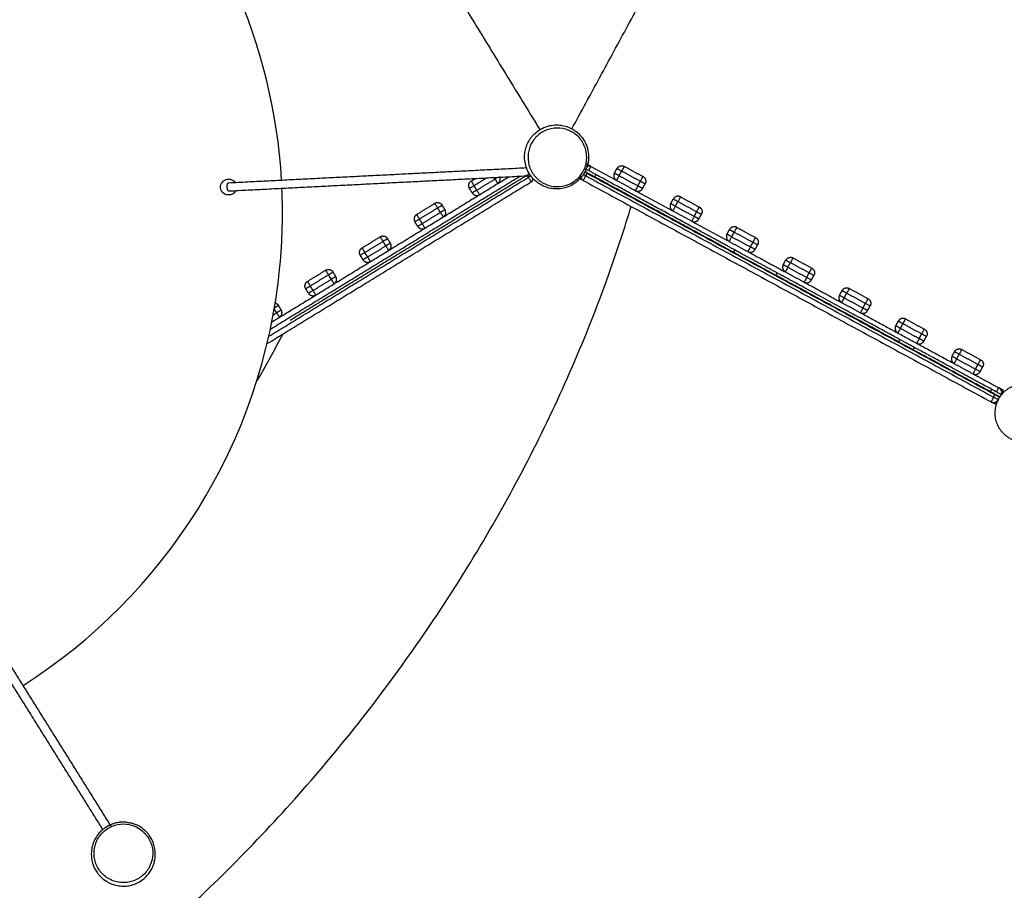
# Model space of a CAD drawing. Units: millimetres. Extents: x 18782 to 37888, y -90933 to -64949.
# Drawn here: x 23604 to 25450, y -71408 to -69775 of the extents above; entities that cross this region are included whole.
import ezdxf

# ---------------------------------------------------------------- set-up
doc = ezdxf.new("R2010")
doc.units = ezdxf.units.MM
doc.header["$LTSCALE"] = 0.5

# ---------------------------------------------------------------- blocks, each defined once
blk = doc.blocks.new('20250801.125002')
at = {"lineweight": -3}
for points, degree in [([(-3984.7, 4489.6), (-3774.7, 4876.5), (-3564.6, 5263.4)], 2), ([(-4504.5, 5238.3), (-4274.6, 4863.2), (-4044.7, 4488)], 2), ([(-4528.9, 4393.5), (-4543.7, 4651.3), (-4653, 4887.7), (-4825.2, 5064.6)], 3), ([(-3954.6, 4448.9), (-3953.6, 4444.1), (-3953.2, 4439.2), (-3953.4, 4434.3)], 3), ([(-4627.8, 4388.5), (-4348.6, 4402.7), (-4069.5, 4416.8)], 2), ([(-3949.1, 4419.1), (-3953.5, 4421.5), (-3957.9, 4423.9)], 2), ([(-3949.2, 4419.1), (-3819.6, 4348.8), (-3690.1, 4278.4)], 2), ([(-3904.8, 4406.4), (-3902.5, 4410.8), (-3900.1, 4415.2)], 2), ([(-3886.5, 4419.2), (-3868.9, 4409.7), (-3851.4, 4400.1)], 2), ([(-4061.3, 4401.2), (-4344.2, 4386.9), (-4627, 4372.5)], 2), ([(-4552.7, 4100.5), (-4309.5, 4249.6), (-4066.2, 4398.7)], 2), ([(-4549.6, 4114.1), (-4316.3, 4257.1), (-4083, 4400.2)], 2), ([(-4532.8, 4136.1), (-4318.2, 4267.7), (-4103.5, 4399.3)], 2), ([(-4513, 4130.7), (-4288.7, 4268.1), (-4064.4, 4405.6)], 2), ([(-4173.4, 4391.7), (-4169.8, 4393.8), (-4166.3, 4396)], 2), ([(-4168.1, 4383.1), (-4156.8, 4390.1), (-4145.5, 4397)], 2), ([(-4162.9, 4374.6), (-4145.9, 4385.1), (-4128.8, 4395.5)], 2), ([(-4128.8, 4395.5), (-4129.5, 4396.6), (-4130.2, 4397.7)], 2), ([(-4066.2, 4398.7), (-4066.9, 4399.8), (-4067.6, 4400.9)], 2), ([(-3963.2, 4392.6), (-3967.7, 4395), (-3972.3, 4397.5)], 2), ([(-3182.8, 3986), (-3571.7, 4197.1), (-3960.6, 4408.2)], 2), ([(-3955.8, 4406.8), (-3957.3, 4404.2), (-3958.7, 4401.5)], 2), ([(-3958.7, 4401.5), (-3576.4, 4194), (-3194.1, 3986.4)], 2), ([(-3939.8, 4403.8), (-3940.9, 4401.6), (-3942.1, 4399.4)], 2), ([(-3896, 4401.6), (-3893.7, 4406), (-3891.3, 4410.4)], 2), ([(-3896, 4401.6), (-3878.5, 4392.1), (-3860.9, 4382.6)], 2), ([(-3891.3, 4410.4), (-3873.7, 4400.9), (-3856.1, 4391.3)], 2), ([(-4555.8, 4086.8), (-4308.4, 4238.5), (-4061, 4390.2)], 2), ([(-4171.4, 4369.4), (-4174.1, 4373.7), (-4176.7, 4377.9)], 2), ([(-4162.9, 4374.6), (-4165.5, 4378.9), (-4168.1, 4383.1)], 2), ([(-3963.5, 4392.7), (-3581.2, 4185.2), (-3198.9, 3977.6)], 2), ([(-3860.9, 4382.6), (-3858.5, 4387), (-3856.1, 4391.3)], 2), ([(-3852.1, 4377.8), (-3849.7, 4382.2), (-3847.3, 4386.6)], 2), ([(-3799.4, 4349.2), (-3797, 4353.6), (-3794.6, 4357.9)], 2), ([(-3781, 4362), (-3763.5, 4352.4), (-3745.9, 4342.9)], 2), ([(-4275.7, 4329), (-4258.6, 4339.4), (-4241.6, 4349.9)], 2), ([(-4270.4, 4320.4), (-4253.4, 4330.9), (-4236.3, 4341.3)], 2), ([(-4231.1, 4332.8), (-4233.7, 4337.1), (-4236.3, 4341.3)], 2), ([(-4222.6, 4338), (-4225.2, 4342.3), (-4227.8, 4346.6)], 2), ([(-3790.6, 4344.4), (-3788.2, 4348.8), (-3785.8, 4353.2)], 2), ([(-3790.6, 4344.4), (-3773, 4334.8), (-3755.4, 4325.3)], 2), ([(-3785.8, 4353.2), (-3768.2, 4343.6), (-3750.7, 4334.1)], 2), ([(-4265.2, 4311.9), (-4267.8, 4316.2), (-4270.4, 4320.4)], 2), ([(-4265.2, 4311.9), (-4248.2, 4322.4), (-4231.1, 4332.8)], 2), ([(-3755.4, 4325.3), (-3753, 4329.7), (-3750.7, 4334.1)], 2), ([(-3746.6, 4320.5), (-3744.3, 4324.9), (-3741.9, 4329.3)], 2), ([(-4273.7, 4306.7), (-4276.4, 4310.9), (-4279, 4315.2)], 2), ([(-3693.9, 4291.9), (-3691.5, 4296.3), (-3689.1, 4300.7)], 2), ([(-3675.6, 4304.7), (-3658, 4295.2), (-3640.4, 4285.6)], 2), ([(-4378, 4266.2), (-4360.9, 4276.7), (-4343.9, 4287.1)], 2), ([(-4324.9, 4275.3), (-4327.5, 4279.6), (-4330.1, 4283.8)], 2), ([(-3685.1, 4287.1), (-3682.7, 4291.5), (-3680.4, 4295.9)], 2), ([(-3685.1, 4287.1), (-3667.5, 4277.6), (-3650, 4268.1)], 2), ([(-3680.4, 4295.9), (-3662.8, 4286.4), (-3645.2, 4276.8)], 2), ([(-4372.8, 4257.7), (-4355.7, 4268.2), (-4338.7, 4278.6)], 2), ([(-4367.5, 4249.2), (-4350.5, 4259.6), (-4333.4, 4270.1)], 2), ([(-4333.4, 4270.1), (-4336, 4274.4), (-4338.7, 4278.6)], 2), ([(-3689.9, 4278.3), (-3672.3, 4268.8), (-3654.7, 4259.3)], 2), ([(-3650, 4268.1), (-3647.6, 4272.4), (-3645.2, 4276.8)], 2), ([(-3641.2, 4263.3), (-3638.8, 4267.7), (-3636.4, 4272.1)], 2), ([(-4376.1, 4244), (-4378.7, 4248.2), (-4381.3, 4252.5)], 2), ([(-4367.5, 4249.2), (-4370.1, 4253.4), (-4372.8, 4257.7)], 2), ([(-3679.5, 4262.5), (-3680.7, 4260.3), (-3681.9, 4258.1)], 2), ([(-3654.7, 4259.3), (-3619.6, 4240.2), (-3584.5, 4221.1)], 2), ([(-3570.1, 4247.5), (-3552.5, 4237.9), (-3535, 4228.4)], 2), ([(-3588.5, 4234.7), (-3586.1, 4239), (-3583.7, 4243.4)], 2), ([(-3579.7, 4229.9), (-3577.3, 4234.3), (-3574.9, 4238.7)], 2), ([(-3579.7, 4229.9), (-3562.1, 4220.3), (-3544.5, 4210.8)], 2), ([(-3574.9, 4238.7), (-3557.3, 4229.1), (-3539.7, 4219.6)], 2), ([(-4480.3, 4203.5), (-4463.2, 4214), (-4446.2, 4224.4)], 2), ([(-4475.1, 4195), (-4458, 4205.4), (-4441, 4215.9)], 2), ([(-4435.7, 4207.4), (-4438.3, 4211.6), (-4441, 4215.9)], 2), ([(-4427.2, 4212.6), (-4429.8, 4216.9), (-4432.4, 4221.1)], 2), ([(-3599.9, 4219.3), (-3601.1, 4217.1), (-3602.3, 4214.9)], 2), ([(-3584.4, 4221.1), (-3566.9, 4211.6), (-3549.3, 4202)], 2), ([(-3544.5, 4210.8), (-3542.1, 4215.2), (-3539.7, 4219.6)], 2), ([(-3535.7, 4206), (-3533.3, 4210.4), (-3531, 4214.8)], 2), ([(-4478.4, 4181.2), (-4481, 4185.5), (-4483.6, 4189.8)], 2), ([(-4469.8, 4186.5), (-4472.4, 4190.7), (-4475.1, 4195)], 2), ([(-4469.8, 4186.5), (-4452.8, 4196.9), (-4435.7, 4207.4)], 2), ([(-3549.3, 4202), (-3514.1, 4182.9), (-3479, 4163.8)], 2), ([(-3464.7, 4190.2), (-3447.1, 4180.7), (-3429.5, 4171.1)], 2), ([(-3483, 4177.4), (-3480.6, 4181.8), (-3478.2, 4186.2)], 2), ([(-3474.2, 4172.6), (-3471.8, 4177), (-3469.4, 4181.4)], 2), ([(-3474.2, 4172.6), (-3456.6, 4163.1), (-3439.1, 4153.5)], 2), ([(-3469.4, 4181.4), (-3451.9, 4171.9), (-3434.3, 4162.3)], 2), ([(-4529.5, 4149.9), (-4532.1, 4154.1), (-4534.7, 4158.4)], 2), ([(-3479, 4163.8), (-3461.4, 4154.3), (-3443.8, 4144.8)], 2), ([(-3439.1, 4153.5), (-3436.7, 4157.9), (-3434.3, 4162.3)], 2), ([(-3430.3, 4148.8), (-3427.9, 4153.2), (-3425.5, 4157.6)], 2), ([(-4547, 4127.4), (-4539.9, 4131.8), (-4532.8, 4136.1)], 2), ([(-4544.6, 4140.6), (-4541.3, 4142.7), (-4538, 4144.7)], 2), ([(-4538, 4144.7), (-4540.3, 4148.4), (-4542.6, 4152.2)], 2), ([(-3443.8, 4144.8), (-3355.8, 4097), (-3267.8, 4049.2)], 2), ([(-3377.5, 4120.1), (-3375.1, 4124.5), (-3372.8, 4128.9)], 2), ([(-3368.7, 4115.4), (-3366.4, 4119.8), (-3364, 4124.2)], 2), ([(-3364, 4124.2), (-3346.4, 4114.6), (-3328.8, 4105.1)], 2), ([(-3359.2, 4133), (-3341.6, 4123.4), (-3324, 4113.9)], 2), ([(-4575.6, 4015.6), (-4558.5, 4045.1), (-4542, 4074.9), (-4526, 4105.1)], 3), ([(-3368.7, 4115.4), (-3351.2, 4105.8), (-3333.6, 4096.3)], 2), ([(-3333.6, 4096.3), (-3331.2, 4100.7), (-3328.8, 4105.1)], 2), ([(-3324.8, 4091.5), (-3322.4, 4095.9), (-3320, 4100.3)], 2), ([(-3370, 4094.5), (-3371.2, 4092.3), (-3372.4, 4090.1)], 2), ([(-3342.7, 4079.7), (-3343.9, 4077.5), (-3345.1, 4075.3)], 2), ([(-3272.1, 4062.9), (-3269.7, 4067.3), (-3267.3, 4071.7)], 2), ([(-3263.3, 4058.1), (-3260.9, 4062.5), (-3258.5, 4066.9)], 2), ([(-3258.5, 4066.9), (-3240.9, 4057.4), (-3223.4, 4047.8)], 2), ([(-3253.7, 4075.7), (-3236.2, 4066.2), (-3218.6, 4056.6)], 2), ([(-3267.5, 4049), (-3250.2, 4039.6), (-3232.9, 4030.2)], 2), ([(-3263.3, 4058.1), (-3245.7, 4048.6), (-3228.1, 4039)], 2), ([(-3228.1, 4039), (-3225.7, 4043.4), (-3223.4, 4047.8)], 2), ([(-3219.3, 4034.3), (-3217, 4038.7), (-3214.6, 4043.1)], 2), ([(-3232.9, 4030.2), (-3208.7, 4017.1), (-3184.6, 4004)], 2), ([(-3198, 4001.1), (-3199.2, 3998.9), (-3200.4, 3996.7)], 2), ([(-3194.1, 3986.4), (-3192.7, 3989.1), (-3191.2, 3991.7)], 2), ([(-3175.8, 3999.2), (-3180.2, 4001.6), (-3184.6, 4004)], 2), ([(-3175.8, 3999.2), (-3177.9, 3995.3), (-3180, 3991.4)], 2), ([(-3190.1, 3972.9), (-3194.5, 3975.3), (-3198.9, 3977.6)], 2), ([(-3184.4, 3983.3), (-3187.3, 3978.1), (-3190.1, 3972.9)], 2), ([(-5066.5, 3529.9), (-4957.4, 3355.5), (-4848.4, 3181)], 2), ([(-4863.9, 3175.6), (-4972.1, 3348.8), (-5080.4, 3521.9)], 2), ([(-4846.7, 3185.6), (-4851.2, 3183.9), (-4855.6, 3181.6), (-4859.6, 3178.9)], 3), ([(-4827.5, 3189.4), (-4830.1, 3189.3), (-4832.7, 3189.1), (-4835.2, 3188.6)], 3), ([(-4819.8, 3189.2), (-4822.4, 3189.4), (-4825, 3189.5), (-4827.5, 3189.4)], 3), ([(-4819.8, 3189.2), (-4817.3, 3188.9), (-4814.7, 3188.5), (-4812.2, 3187.9)], 3), ([(-4804.8, 3185.7), (-4807.2, 3186.6), (-4809.7, 3187.3), (-4812.2, 3187.9)], 3), ([(-4782.8, 3171.5), (-4786.1, 3174.9), (-4790, 3178), (-4794.1, 3180.5)], 3), ([(-4870.5, 3169.2), (-4873.2, 3166.1), (-4875.7, 3162.7), (-4877.7, 3159.1)], 3), ([(-4768.7, 3148.6), (-4770, 3152.6), (-4771.8, 3156.3), (-4773.9, 3159.9)], 3), ([(-4884.5, 3118.4), (-4884.2, 3116.5), (-4883.8, 3114.7), (-4883.2, 3112.9)], 3), ([(-4868.2, 3087.2), (-4864.9, 3083.9), (-4861.3, 3081), (-4857.3, 3078.5)], 3)]:
    blk.add_open_spline(points, degree=degree, dxfattribs=at)
at = {"color": 8, "lineweight": -3}
blk.add_open_spline([(-6935.2, 5099.5), (-6961.1, 5059.8), (-6986, 5019.5), (-7041, 4925.6), (-7070.4, 4871.6), (-7125.9, 4762), (-7152, 4706.3), (-7200.4, 4593.3), (-7222.7, 4536), (-7263.5, 4420.2), (-7282, 4361.5), (-7314.6, 4243), (-7328.7, 4183.2), (-7346.4, 4092.7), (-7351.7, 4062.5), (-7361.1, 4001.7), (-7365.2, 3971.3), (-7372.1, 3910.2), (-7374.9, 3879.6), (-7379.1, 3818.3), (-7380.6, 3787.6), (-7382, 3726.2), (-7382, 3695.5), (-7380.5, 3634.1), (-7379.1, 3603.4), (-7374.5, 3542.1), (-7371.4, 3511.5), (-7363.6, 3450.5), (-7358.9, 3420.2), (-7347.7, 3359.8), (-7341.2, 3329.7), (-7326.4, 3270.1), (-7318.2, 3240.5), (-7299.7, 3181.9), (-7289.5, 3152.9), (-7267.2, 3095.6), (-7255.1, 3067.4), (-7228.9, 3011.8), (-7214.7, 2984.5), (-7184.5, 2931), (-7168.4, 2904.8), (-7142.7, 2866.6), (-7133.9, 2854), (-7115.8, 2829.2), (-7106.5, 2816.9), (-7077.9, 2780.8), (-7057.8, 2757.5), (-7026.3, 2723.9), (-7015.6, 2712.9), (-6993.6, 2691.4), (-6982.4, 2680.8), (-6959.7, 2660.3), (-6948, 2650.2), (-6924.4, 2630.6), (-6912.4, 2621), (-6887.9, 2602.4), (-6875.5, 2593.4), (-6850.2, 2575.9), (-6837.4, 2567.4), (-6811.5, 2550.9), (-6798.4, 2543), (-6771.7, 2527.6), (-6758.3, 2520.2), (-6717.4, 2498.9), (-6689.6, 2485.8), (-6647.1, 2467.9), (-6632.9, 2462.2), (-6604.1, 2451.4), (-6589.6, 2446.3), (-6545.9, 2431.8), (-6516.3, 2423.3), (-6456.7, 2408.5), (-6426.6, 2402.2), (-6366.1, 2391.8), (-6335.6, 2387.7), (-6274.5, 2381.5), (-6243.7, 2379.5), (-6182.4, 2377.4), (-6151.7, 2377.3), (-6090.2, 2379.1), (-6059.5, 2380.9), (-5998.3, 2386.3), (-5967.8, 2389.9), (-5907, 2398.7), (-5876.7, 2403.9), (-5816.5, 2415.9), (-5786.5, 2422.7), (-5726.9, 2437.7), (-5697.3, 2446), (-5638.5, 2463.8), (-5609.3, 2473.4), (-5551.4, 2494), (-5522.7, 2504.8), (-5465.7, 2527.8), (-5437.4, 2539.9), (-5381.4, 2565.2), (-5353.7, 2578.5), (-5271.3, 2619.8), (-5217.5, 2649.4), (-5112, 2712.6), (-5060.5, 2746), (-4959.7, 2816.4), (-4910.5, 2853.3), (-4814.7, 2930.2), (-4768, 2970.2), (-4677.2, 3053), (-4633.1, 3095.8), (-4547.6, 3184.1), (-4506.2, 3229.5), (-4426.1, 3322.8), (-4387.5, 3370.6), (-4313.2, 3468.4), (-4277.4, 3518.5), (-4209.1, 3620.5), (-4176.4, 3672.6), (-4114.3, 3778.6), (-4084.8, 3832.6), (-4029.3, 3942.2), (-4003.3, 3997.9), (-3954.9, 4110.9), (-3932.5, 4168.2), (-3898.4, 4265.1), (-3885.5, 4304.4), (-3873.7, 4344)], degree=3, knots=[2669.222134, 2669.222134, 2669.222134, 2669.222134, 2788.687405, 2788.687405, 2943.614483, 2943.614483, 3098.541561, 3098.541561, 3253.46864, 3253.46864, 3408.395718, 3408.395718, 3563.322796, 3563.322796, 3640.786335, 3640.786335, 3718.249874, 3718.249874, 3795.713413, 3795.713413, 3873.176952, 3873.176952, 3950.640491, 3950.640491, 4028.10403, 4028.10403, 4105.567569, 4105.567569, 4183.031108, 4183.031108, 4260.494647, 4260.494647, 4337.958186, 4337.958186, 4415.421725, 4415.421725, 4492.885264, 4492.885264, 4570.348803, 4570.348803, 4647.812342, 4647.812342, 4686.544112, 4686.544112, 4725.275881, 4725.275881, 4802.73942, 4802.73942, 4841.47119, 4841.47119, 4880.202959, 4880.202959, 4918.934729, 4918.934729, 4957.666498, 4957.666498, 4996.398268, 4996.398268, 5035.130037, 5035.130037, 5073.861807, 5073.861807, 5112.593576, 5112.593576, 5190.057116, 5190.057116, 5228.788885, 5228.788885, 5267.520655, 5267.520655, 5344.984194, 5344.984194, 5422.447733, 5422.447733, 5499.911272, 5499.911272, 5577.374811, 5577.374811, 5654.83835, 5654.83835, 5732.301889, 5732.301889, 5809.765428, 5809.765428, 5887.228967, 5887.228967, 5964.692506, 5964.692506, 6042.156045, 6042.156045, 6119.619584, 6119.619584, 6197.083123, 6197.083123, 6274.546662, 6274.546662, 6352.010201, 6352.010201, 6506.937279, 6506.937279, 6661.864357, 6661.864357, 6816.791435, 6816.791435, 6971.718513, 6971.718513, 7126.645591, 7126.645591, 7281.57267, 7281.57267, 7436.499748, 7436.499748, 7591.426826, 7591.426826, 7746.353904, 7746.353904, 7901.280982, 7901.280982, 8056.20806, 8056.20806, 8211.135138, 8211.135138, 8315.349475, 8315.349475, 8315.349475, 8315.349475], dxfattribs=at)
at = {"lineweight": -3}
for points, knots in [([(-4069.4, 4415.5), (-4070.1, 4417.4), (-4073.2, 4426.8), (-4074.1, 4440.8), (-4070.6, 4455.7), (-4066.3, 4465.6), (-4060.4, 4474.7), (-4052.6, 4482.7), (-4043, 4489.5), (-4028.1, 4496), (-4008.1, 4498.2), (-3985.5, 4491.7), (-3968.9, 4478.8), (-3961.6, 4467.7), (-3959.2, 4462.6)], [129.576216, 129.576216, 129.576216, 129.576216, 135.338648, 157.532574, 167.835437, 177.487138, 187.138839, 197.441701, 208.320653, 219.635627, 242.685354, 264.563955, 286.655416, 302.490141, 302.490141, 302.490141, 302.490141]), ([(-3963.6, 4409.9), (-3967, 4403.7), (-3976.6, 4392), (-3997, 4381.5), (-4019.6, 4380.2), (-4040.2, 4387.4), (-4056.5, 4401.5), (-4066.4, 4421.1), (-4067.7, 4439.7), (-4064.5, 4453.4), (-4060.5, 4462.5), (-4055.1, 4470.8), (-4047.9, 4478.2), (-4039.1, 4484.4), (-4025.5, 4490.3), (-4007.2, 4492.3), (-3986.4, 4486.3), (-3969.2, 4473), (-3958, 4453.3), (-3955.7, 4430.5), (-3960.2, 4416.1), (-3963.6, 4409.9)], [0, 0, 0, 0, 21.238233, 44.566771, 68.31886, 90.41032, 112.288921, 135.338648, 157.532574, 167.835437, 177.487138, 187.138839, 197.441701, 208.320653, 219.635627, 242.685354, 264.563955, 286.655416, 310.407504, 333.736042, 354.974275, 354.974275, 354.974275, 354.974275]), ([(-3959.2, 4462.6), (-3958, 4460.1), (-3956.9, 4457.5), (-3956.1, 4454.9), (-3955.5, 4452.9), (-3955, 4450.9), (-3954.6, 4448.9)], [0, 0, 0, 0, 8.599648, 8.599648, 8.599648, 14.940913, 14.940913, 14.940913, 14.940913]), ([(-3953.4, 4434.3), (-3953.4, 4432.9), (-3953.6, 4431.5), (-3953.7, 4430.2), (-3954, 4427.6), (-3954.5, 4425.1), (-3955.1, 4422.6)], [0, 0, 0, 0, 4.234996, 4.234996, 4.234996, 11.95777, 11.95777, 11.95777, 11.95777]), ([(-4059.3, 4398.3), (-4059.7, 4398.8), (-4060.1, 4399.3), (-4060.5, 4399.8), (-4061.7, 4401.4), (-4062.9, 4403), (-4064, 4404.7), (-4066.1, 4408.1), (-4068, 4411.7), (-4069.4, 4415.5)], [0, 0, 0, 0, 1.975267, 1.975267, 1.975267, 8.22416, 8.22416, 8.22416, 20.747835, 20.747835, 20.747835, 20.747835]), ([(-3955.1, 4422.6), (-3956.3, 4417.6), (-3958.2, 4412.8), (-3960.6, 4408.2), (-3964.3, 4401.5), (-3974.8, 4388.7), (-3997, 4377.3), (-4021.7, 4375.8), (-4043.5, 4383.5), (-4054.8, 4393), (-4059.3, 4398.3)], [-14.144609, -14.144609, -14.144609, -14.144609, 0, 0, 0, 21.238233, 44.566771, 68.31886, 90.41032, 110.465704, 110.465704, 110.465704, 110.465704]), ([(-4621.3, 4367.1), (-4628.5, 4363.4), (-4637.3, 4366.1), (-4641.3, 4373.2), (-4645.3, 4380.4), (-4642.6, 4389.6), (-4635.4, 4393.6), (-4628.6, 4397.3), (-4620.2, 4395.3), (-4615.9, 4389.1)], [-51.61783, -51.61783, -51.61783, -51.61783, -26.077621, -26.077621, -26.077621, 0, 0, 0, 24.365771, 24.365771, 24.365771, 24.365771]), ([(-5013.4, 3445.9), (-4750.2, 3613.7), (-4564.2, 3896.5), (-4527.3, 4280.6), (-4526, 4329.4), (-4528.1, 4377.6)], [758.816896, 758.816896, 758.816896, 758.816896, 1806.415778, 1806.415778, 1960.717306, 1960.717306, 1960.717306, 1960.717306]), ([(-4615.1, 4373.1), (-4616.4, 4370.7), (-4618.3, 4368.7), (-4620.9, 4367.3), (-4621, 4367.2), (-4621.2, 4367.1), (-4621.3, 4367.1)], [43.045336, 43.045336, 43.045336, 43.045336, 52.161122, 52.161122, 52.161122, 52.707066, 52.707066, 52.707066, 52.707066]), ([(-4820.1, 3185.7), (-4827.2, 3186.4), (-4842.3, 3184.9), (-4862.3, 3173.9), (-4876.1, 3155.9), (-4881.6, 3134.9), (-4879, 3113.4), (-4868.3, 3094.2), (-4853.6, 3082.8), (-4840.4, 3077.8), (-4830.7, 3076), (-4820.8, 3075.9), (-4810.7, 3077.7), (-4800.6, 3081.5), (-4788, 3089.4), (-4776.1, 3103.5), (-4769.5, 3124.1), (-4770.9, 3145.8), (-4781, 3166.1), (-4798.6, 3180.7), (-4813.1, 3185.1), (-4820.1, 3185.7)], [0, 0, 0, 0, 21.238233, 44.566771, 68.31886, 90.41032, 112.288921, 135.338648, 157.532574, 167.835437, 177.487138, 187.138839, 197.441701, 208.320653, 219.635627, 242.685354, 264.563955, 286.655416, 310.407504, 333.736042, 354.974275, 354.974275, 354.974275, 354.974275]), ([(-4859.6, 3178.9), (-4861.3, 3177.7), (-4865.2, 3174.7), (-4868.6, 3171.3), (-4870.5, 3169.2)], [38.734637, 38.734637, 38.734637, 38.734637, 44.566771, 52.484134, 52.484134, 52.484134, 52.484134]), ([(-4835.2, 3188.6), (-4837.7, 3188.2), (-4841.6, 3187.4), (-4845.3, 3186.1), (-4846.7, 3185.6)], [14.158822, 14.158822, 14.158822, 14.158822, 21.238233, 25.126323, 25.126323, 25.126323, 25.126323]), ([(-4794.1, 3180.5), (-4795.3, 3181.3), (-4798.8, 3183.2), (-4802.4, 3184.8), (-4804.8, 3185.7)], [329.847953, 329.847953, 329.847953, 329.847953, 333.736042, 340.815453, 340.815453, 340.815453, 340.815453]), ([(-4877.7, 3159.1), (-4878.4, 3157.9), (-4882.6, 3149.9), (-4886.2, 3136.1), (-4885.5, 3123.4), (-4884.5, 3118.4)], [64.360178, 64.360178, 64.360178, 64.360178, 68.31886, 90.41032, 104.996054, 104.996054, 104.996054, 104.996054]), ([(-4773.9, 3159.9), (-4775.3, 3162.3), (-4778.1, 3166.3), (-4781.3, 3170), (-4782.8, 3171.5)], [302.490141, 302.490141, 302.490141, 302.490141, 310.407504, 316.239639, 316.239639, 316.239639, 316.239639]), ([(-4767.9, 3112.7), (-4767.1, 3115.8), (-4764.9, 3126.3), (-4765.7, 3138.7), (-4768.3, 3147.3), (-4768.7, 3148.6)], [255.447871, 255.447871, 255.447871, 255.447871, 264.563955, 286.655416, 290.614097, 290.614097, 290.614097, 290.614097]), ([(-4883.2, 3112.9), (-4883.1, 3112.3), (-4881.1, 3105.9), (-4878.1, 3099.8), (-4874.6, 3094.9)], [110.465704, 110.465704, 110.465704, 110.465704, 112.288921, 129.576216, 129.576216, 129.576216, 129.576216]), ([(-4775, 3097.1), (-4774.3, 3098.2), (-4771.4, 3103.2), (-4769.2, 3108.5), (-4767.9, 3112.7)], [238.843733, 238.843733, 238.843733, 238.843733, 242.685354, 255.447871, 255.447871, 255.447871, 255.447871]), ([(-4874.6, 3094.9), (-4873.4, 3093.2), (-4871.4, 3090.6), (-4869.1, 3088.1), (-4868.2, 3087.2)], [129.576216, 129.576216, 129.576216, 129.576216, 135.338648, 139.037636, 139.037636, 139.037636, 139.037636]), ([(-4847, 3073.4), (-4845.2, 3072.7), (-4840.1, 3071), (-4831.3, 3069.4), (-4820.5, 3069.3), (-4809.5, 3071.2), (-4798.5, 3075.4), (-4786, 3083.4), (-4778.7, 3091.4), (-4775, 3097.1)], [162.684005, 162.684005, 162.684005, 162.684005, 167.835437, 177.487138, 187.138839, 197.441701, 208.320653, 219.635627, 238.843733, 238.843733, 238.843733, 238.843733]), ([(-4857.3, 3078.5), (-4855.6, 3077.5), (-4852.3, 3075.6), (-4848.7, 3074), (-4847, 3073.4)], [151.984093, 151.984093, 151.984093, 151.984093, 157.532574, 162.684005, 162.684005, 162.684005, 162.684005])]:
    blk.add_open_spline(points, degree=3, knots=knots, dxfattribs=at)
for points, weights in [([(-4139.3, 4412.6), (-4138.3, 4413.1), (-4137.3, 4413.5)], [1, 0.956513597581, 0.925940209694]), ([(-4076.7, 4415.7), (-4075.9, 4416.3), (-4074.9, 4416.6)], [1, 0.961005485133, 0.932394086651]), ([(-3939.8, 4403.8), (-3956.1, 4412.7), (-3961, 4415.4)], [1, 0.811192914753, 0.916624360891]), ([(-3958.5, 4419.2), (-3953.8, 4421.6), (-3949.2, 4419.1)], [0.860755678731, 0.821076465282, 1]), ([(-3949.2, 4419.1), (-3949.2, 4419.1), (-3953.3, 4411.4)], [1, 0.732165537628, 0.954170338348]), ([(-3900.1, 4415.2), (-3895.3, 4424), (-3886.5, 4419.2)], [1, 0.707106781187, 1]), ([(-3900.1, 4415.2), (-3900.1, 4415.2), (-3891.3, 4410.4)], [1, 0.70710678119, 1]), ([(-3886.5, 4419.2), (-3886.5, 4419.2), (-3891.3, 4410.4)], [1, 0.707106781187, 1]), ([(-4124.7, 4398.1), (-4126.6, 4396.9), (-4128.8, 4395.5)], [0.870008568086, 0.902643154812, 1]), ([(-4128.8, 4395.5), (-4123.6, 4387), (-4123.6, 4387)], [1, 0.707106781186, 1]), ([(-4123.6, 4387), (-4115.7, 4391.8), (-4119.9, 4400.1)], [1, 0.723153953822, 0.969664054947]), ([(-4062.2, 4401.2), (-4064.1, 4400), (-4066.2, 4398.7)], [0.871163607212, 0.904336818154, 1]), ([(-4066.2, 4398.7), (-4061, 4390.2), (-4061, 4390.2)], [1, 0.707106781187, 1]), ([(-4061, 4390.2), (-4057.9, 4392.1), (-4056.8, 4395.5)], [1, 0.869844394225, 0.855365633299]), ([(-3968.7, 4402.2), (-3969.1, 4395.8), (-3963.5, 4392.7)], [0.880873651832, 0.790300251329, 1]), ([(-3963.5, 4392.7), (-3963.5, 4392.7), (-3958.7, 4401.5)], [1, 0.707106781187, 1]), ([(-3958.7, 4401.5), (-3961, 4402.7), (-3962.9, 4403.8)], [1, 0.903548596462, 0.870621184924]), ([(-3942.1, 4399.4), (-3953.6, 4405.7), (-3960.1, 4409.2)], [1, 0.859387081772, 0.881971629785]), ([(-3681.9, 4258.1), (-3760.4, 4300.8), (-3942.1, 4399.4)], [1, 0.802633658392, 1]), ([(-3679.5, 4262.5), (-3758, 4305.1), (-3939.8, 4403.8)], [1, 0.802633658392, 1]), ([(-3904.8, 4406.4), (-3909.6, 4397.6), (-3900.8, 4392.9)], [1, 0.707106781186, 1]), ([(-3896, 4401.6), (-3904.8, 4406.4), (-3904.8, 4406.4)], [1, 0.70710678119, 1]), ([(-3900.8, 4392.9), (-3900.8, 4392.9), (-3896, 4401.6)], [1, 0.707106781187, 1]), ([(-3856.1, 4391.3), (-3851.4, 4400.1), (-3851.4, 4400.1)], [1, 0.707106781187, 1]), ([(-3851.4, 4400.1), (-3842.6, 4395.4), (-3847.3, 4386.6)], [1, 0.707106781186, 1]), ([(-4176.7, 4377.9), (-4181.9, 4386.4), (-4173.4, 4391.7)], [1, 0.707106781186, 1]), ([(-4176.7, 4377.9), (-4176.7, 4377.9), (-4168.1, 4383.1)], [1, 0.707106781189, 1]), ([(-4173.4, 4391.7), (-4173.4, 4391.7), (-4168.1, 4383.1)], [1, 0.707106781187, 1]), ([(-4162.9, 4374.6), (-4171.4, 4369.4), (-4171.4, 4369.4)], [1, 0.707106781194, 1]), ([(-4157.7, 4366.1), (-4157.7, 4366.1), (-4162.9, 4374.6)], [1, 0.707106781187, 1]), ([(-3860.9, 4382.6), (-3865.7, 4373.8), (-3865.7, 4373.8)], [1, 0.707106781187, 1]), ([(-3865.7, 4373.8), (-3856.9, 4369), (-3852.1, 4377.8)], [1, 0.707106781184, 1]), ([(-3852.1, 4377.8), (-3852.1, 4377.8), (-3860.9, 4382.6)], [1, 0.707106781187, 1]), ([(-3856.1, 4391.3), (-3847.3, 4386.6), (-3847.3, 4386.6)], [1, 0.707106781187, 1]), ([(-4171.4, 4369.4), (-4166.2, 4360.9), (-4157.7, 4366.1)], [1, 0.707106781188, 1]), ([(-3781, 4362), (-3789.8, 4366.7), (-3794.6, 4357.9)], [1, 0.707106781186, 1]), ([(-3794.6, 4357.9), (-3794.6, 4357.9), (-3785.8, 4353.2)], [1, 0.707106781186, 1]), ([(-3781, 4362), (-3781, 4362), (-3785.8, 4353.2)], [1, 0.707106781187, 1]), ([(-4241.6, 4349.9), (-4233, 4355.1), (-4227.8, 4346.6)], [1, 0.707106781185, 1]), ([(-4236.3, 4341.3), (-4241.6, 4349.9), (-4241.6, 4349.9)], [1, 0.707106781187, 1]), ([(-4236.3, 4341.3), (-4227.8, 4346.6), (-4227.8, 4346.6)], [1, 0.707106781185, 1]), ([(-4222.6, 4338), (-4222.6, 4338), (-4231.1, 4332.8)], [1, 0.707106781185, 1]), ([(-4225.9, 4324.3), (-4217.4, 4329.5), (-4222.6, 4338)], [1, 0.707106781186, 1]), ([(-3799.4, 4349.2), (-3804.1, 4340.4), (-3795.4, 4335.6)], [1, 0.707106781184, 1]), ([(-3790.6, 4344.4), (-3799.4, 4349.2), (-3799.4, 4349.2)], [1, 0.707106781186, 1]), ([(-3795.4, 4335.6), (-3795.4, 4335.6), (-3790.6, 4344.4)], [1, 0.707106781187, 1]), ([(-3750.7, 4334.1), (-3745.9, 4342.9), (-3745.9, 4342.9)], [1, 0.707106781187, 1]), ([(-3745.9, 4342.9), (-3737.1, 4338.1), (-3741.9, 4329.3)], [1, 0.707106781187, 1]), ([(-4275.7, 4329), (-4284.2, 4323.7), (-4279, 4315.2)], [1, 0.707106781185, 1]), ([(-4279, 4315.2), (-4279, 4315.2), (-4270.4, 4320.4)], [1, 0.707106781186, 1]), ([(-4270.4, 4320.4), (-4275.7, 4329), (-4275.7, 4329)], [1, 0.707106781186, 1]), ([(-4231.1, 4332.8), (-4225.9, 4324.3), (-4225.9, 4324.3)], [1, 0.707106781187, 1]), ([(-3755.4, 4325.3), (-3760.2, 4316.5), (-3760.2, 4316.5)], [1, 0.707106781187, 1]), ([(-3760.2, 4316.5), (-3751.4, 4311.7), (-3746.6, 4320.5)], [1, 0.707106781185, 1]), ([(-3746.6, 4320.5), (-3746.6, 4320.5), (-3755.4, 4325.3)], [1, 0.707106781186, 1]), ([(-3750.7, 4334.1), (-3741.9, 4329.3), (-3741.9, 4329.3)], [1, 0.707106781186, 1]), ([(-4265.2, 4311.9), (-4273.7, 4306.7), (-4273.7, 4306.7)], [1, 0.707106781186, 1]), ([(-4273.7, 4306.7), (-4268.9, 4298.8), (-4260.7, 4303)], [1, 0.723153953819, 0.969664054948]), ([(-4260, 4303.4), (-4260, 4303.4), (-4265.2, 4311.9)], [1, 0.707106781187, 1]), ([(-3689.1, 4300.7), (-3689.1, 4300.7), (-3680.4, 4295.9)], [1, 0.707106781191, 1]), ([(-3675.6, 4304.7), (-3684.4, 4309.5), (-3689.1, 4300.7)], [1, 0.707106781188, 1]), ([(-3675.6, 4304.7), (-3675.6, 4304.7), (-3680.4, 4295.9)], [1, 0.707106781186, 1]), ([(-4343.9, 4287.1), (-4335.4, 4292.4), (-4330.1, 4283.8)], [1, 0.707106781185, 1]), ([(-4338.7, 4278.6), (-4343.9, 4287.1), (-4343.9, 4287.1)], [1, 0.707106781187, 1]), ([(-4338.7, 4278.6), (-4330.1, 4283.8), (-4330.1, 4283.8)], [1, 0.707106781187, 1]), ([(-3693.9, 4291.9), (-3698.4, 4283.7), (-3690.5, 4278.7)], [1, 0.721963606808, 0.971793555161]), ([(-3685.1, 4287.1), (-3693.9, 4291.9), (-3693.9, 4291.9)], [1, 0.707106781191, 1]), ([(-3689.9, 4278.3), (-3689.9, 4278.3), (-3685.1, 4287.1)], [1, 0.707106781186, 1]), ([(-3645.2, 4276.8), (-3640.4, 4285.6), (-3640.4, 4285.6)], [1, 0.707106781186, 1]), ([(-3640.4, 4285.6), (-3631.6, 4280.9), (-3636.4, 4272.1)], [1, 0.707106781186, 1]), ([(-4381.3, 4252.5), (-4386.5, 4261), (-4378, 4266.2)], [1, 0.707106781186, 1]), ([(-4378, 4266.2), (-4378, 4266.2), (-4372.8, 4257.7)], [1, 0.707106781187, 1]), ([(-4324.9, 4275.3), (-4324.9, 4275.3), (-4333.4, 4270.1)], [1, 0.707106781187, 1]), ([(-4333.4, 4270.1), (-4328.2, 4261.6), (-4328.2, 4261.6)], [1, 0.707106781187, 1]), ([(-4328.2, 4261.6), (-4319.7, 4266.8), (-4324.9, 4275.3)], [1, 0.707106781188, 1]), ([(-3650, 4268.1), (-3654.7, 4259.3), (-3654.7, 4259.3)], [1, 0.707106781186, 1]), ([(-3641.2, 4263.3), (-3641.2, 4263.3), (-3650, 4268.1)], [1, 0.707106781186, 1]), ([(-3645.2, 4276.8), (-3636.4, 4272.1), (-3636.4, 4272.1)], [1, 0.707106781186, 1]), ([(-4381.3, 4252.5), (-4381.3, 4252.5), (-4372.8, 4257.7)], [1, 0.707106781189, 1]), ([(-4367.5, 4249.2), (-4376.1, 4244), (-4376.1, 4244)], [1, 0.707106781189, 1]), ([(-4362.3, 4240.7), (-4362.3, 4240.7), (-4367.5, 4249.2)], [1, 0.707106781187, 1]), ([(-3602.3, 4214.9), (-3643.8, 4237.5), (-3681.9, 4258.1)], [1, 0.893888541185, 1]), ([(-3599.9, 4219.3), (-3641.4, 4241.8), (-3679.5, 4262.5)], [1, 0.893888541185, 1]), ([(-3654.7, 4259.3), (-3646, 4254.5), (-3641.2, 4263.3)], [1, 0.707106781184, 1]), ([(-3583.7, 4243.4), (-3578.9, 4252.2), (-3570.1, 4247.5)], [1, 0.707106781185, 1]), ([(-3570.1, 4247.5), (-3570.1, 4247.5), (-3574.9, 4238.7)], [1, 0.707106781187, 1]), ([(-4376.1, 4244), (-4371.2, 4236.1), (-4363, 4240.3)], [1, 0.723153953817, 0.96966405495]), ([(-3588.5, 4234.7), (-3593.2, 4225.9), (-3584.4, 4221.1)], [1, 0.707106781187, 1]), ([(-3579.7, 4229.9), (-3588.5, 4234.7), (-3588.5, 4234.7)], [1, 0.707106781192, 1]), ([(-3584.4, 4221.1), (-3584.4, 4221.1), (-3579.7, 4229.9)], [1, 0.707106781187, 1]), ([(-3583.7, 4243.4), (-3583.7, 4243.4), (-3574.9, 4238.7)], [1, 0.707106781192, 1]), ([(-3539.7, 4219.6), (-3535, 4228.4), (-3535, 4228.4)], [1, 0.707106781187, 1]), ([(-3535, 4228.4), (-3526.2, 4223.6), (-3531, 4214.8)], [1, 0.707106781186, 1]), ([(-4446.2, 4224.4), (-4437.7, 4229.7), (-4432.4, 4221.1)], [1, 0.707106781186, 1]), ([(-4441, 4215.9), (-4446.2, 4224.4), (-4446.2, 4224.4)], [1, 0.707106781187, 1]), ([(-4441, 4215.9), (-4432.4, 4221.1), (-4432.4, 4221.1)], [1, 0.707106781186, 1]), ([(-4427.2, 4212.6), (-4427.2, 4212.6), (-4435.7, 4207.4)], [1, 0.707106781186, 1]), ([(-4430.5, 4198.8), (-4422, 4204.1), (-4427.2, 4212.6)], [1, 0.707106781187, 1]), ([(-3544.5, 4210.8), (-3549.3, 4202), (-3549.3, 4202)], [1, 0.707106781187, 1]), ([(-3535.7, 4206), (-3535.7, 4206), (-3544.5, 4210.8)], [1, 0.707106781186, 1]), ([(-3539.7, 4219.6), (-3531, 4214.8), (-3531, 4214.8)], [1, 0.707106781186, 1]), ([(-4483.6, 4189.8), (-4488.8, 4198.3), (-4480.3, 4203.5)], [1, 0.707106781185, 1]), ([(-4483.6, 4189.8), (-4483.6, 4189.8), (-4475.1, 4195)], [1, 0.707106781192, 1]), ([(-4480.3, 4203.5), (-4480.3, 4203.5), (-4475.1, 4195)], [1, 0.707106781187, 1]), ([(-4435.7, 4207.4), (-4430.5, 4198.8), (-4430.5, 4198.8)], [1, 0.707106781187, 1]), ([(-3549.3, 4202), (-3540.5, 4197.2), (-3535.7, 4206)], [1, 0.707106781187, 1]), ([(-3478.2, 4186.2), (-3473.5, 4195), (-3464.7, 4190.2)], [1, 0.707106781186, 1]), ([(-3464.7, 4190.2), (-3464.7, 4190.2), (-3469.4, 4181.4)], [1, 0.707106781187, 1]), ([(-4469.8, 4186.5), (-4478.4, 4181.2), (-4478.4, 4181.2)], [1, 0.707106781192, 1]), ([(-4478.4, 4181.2), (-4473.5, 4173.4), (-4465.3, 4177.6)], [1, 0.723153953821, 0.969664054947]), ([(-4464.6, 4177.9), (-4464.6, 4177.9), (-4469.8, 4186.5)], [1, 0.707106781187, 1]), ([(-3483, 4177.4), (-3487.8, 4168.6), (-3479, 4163.8)], [1, 0.707106781185, 1]), ([(-3474.2, 4172.6), (-3483, 4177.4), (-3483, 4177.4)], [1, 0.707106781189, 1]), ([(-3479, 4163.8), (-3479, 4163.8), (-3474.2, 4172.6)], [1, 0.707106781187, 1]), ([(-3478.2, 4186.2), (-3478.2, 4186.2), (-3469.4, 4181.4)], [1, 0.707106781189, 1]), ([(-4542.3, 4153.8), (-4534.7, 4158.4), (-4534.7, 4158.4)], [0.956584250755, 0.730718053108, 1]), ([(-4540.8, 4162.9), (-4536.9, 4161.9), (-4534.7, 4158.4)], [0.853571113406, 0.85516442932, 1]), ([(-3439.1, 4153.5), (-3443.8, 4144.8), (-3443.8, 4144.8)], [1, 0.707106781187, 1]), ([(-3430.3, 4148.8), (-3430.3, 4148.8), (-3439.1, 4153.5)], [1, 0.707106781187, 1]), ([(-3434.3, 4162.3), (-3429.5, 4171.1), (-3429.5, 4171.1)], [1, 0.707106781187, 1]), ([(-3434.3, 4162.3), (-3425.5, 4157.6), (-3425.5, 4157.6)], [1, 0.707106781187, 1]), ([(-3429.5, 4171.1), (-3420.7, 4166.4), (-3425.5, 4157.6)], [1, 0.707106781185, 1]), ([(-4529.5, 4149.9), (-4529.5, 4149.9), (-4538, 4144.7)], [1, 0.707106781186, 1]), ([(-4538, 4144.7), (-4532.8, 4136.1), (-4532.8, 4136.1)], [1, 0.707106781186, 1]), ([(-4532.8, 4136.1), (-4524.3, 4141.4), (-4529.5, 4149.9)], [1, 0.707106781184, 1]), ([(-3443.8, 4144.8), (-3435, 4140), (-3430.3, 4148.8)], [1, 0.707106781188, 1]), ([(-3377.5, 4120.1), (-3382.3, 4111.4), (-3373.5, 4106.6)], [1, 0.707106781185, 1]), ([(-3368.7, 4115.4), (-3377.5, 4120.1), (-3377.5, 4120.1)], [1, 0.707106781186, 1]), ([(-3359.2, 4133), (-3368, 4137.7), (-3372.8, 4128.9)], [1, 0.707106781185, 1]), ([(-3372.8, 4128.9), (-3372.8, 4128.9), (-3364, 4124.2)], [1, 0.707106781186, 1]), ([(-3364, 4124.2), (-3359.2, 4133), (-3359.2, 4133)], [1, 0.707106781186, 1]), ([(-3373.5, 4106.6), (-3373.5, 4106.6), (-3368.7, 4115.4)], [1, 0.707106781187, 1]), ([(-3328.8, 4105.1), (-3324, 4113.9), (-3324, 4113.9)], [1, 0.707106781187, 1]), ([(-3328.8, 4105.1), (-3320, 4100.3), (-3320, 4100.3)], [1, 0.707106781185, 1]), ([(-3324, 4113.9), (-3315.3, 4109.1), (-3320, 4100.3)], [1, 0.707106781185, 1]), ([(-3345.1, 4075.3), (-3356.4, 4081.4), (-3372.4, 4090.1)], [1, 0.967546492155, 1]), ([(-3342.7, 4079.7), (-3354, 4085.8), (-3370, 4094.5)], [1, 0.967546492155, 1]), ([(-3198, 4001.1), (-3302.1, 4057.6), (-3342.7, 4079.7)], [1, 0.726727491538, 1]), ([(-3333.6, 4096.3), (-3338.4, 4087.5), (-3338.4, 4087.5)], [1, 0.707106781187, 1]), ([(-3338.4, 4087.5), (-3329.6, 4082.7), (-3324.8, 4091.5)], [1, 0.707106781186, 1]), ([(-3324.8, 4091.5), (-3324.8, 4091.5), (-3333.6, 4096.3)], [1, 0.707106781185, 1]), ([(-3200.4, 3996.7), (-3304.4, 4053.2), (-3345.1, 4075.3)], [1, 0.726727491538, 1]), ([(-3272.1, 4062.9), (-3276.8, 4054.1), (-3268.1, 4049.3)], [1, 0.707106781188, 1]), ([(-3263.3, 4058.1), (-3272.1, 4062.9), (-3272.1, 4062.9)], [1, 0.707106781194, 1]), ([(-3267.3, 4071.7), (-3262.5, 4080.5), (-3253.7, 4075.7)], [1, 0.707106781186, 1]), ([(-3267.3, 4071.7), (-3267.3, 4071.7), (-3258.5, 4066.9)], [1, 0.707106781189, 1]), ([(-3253.7, 4075.7), (-3253.7, 4075.7), (-3258.5, 4066.9)], [1, 0.707106781187, 1]), ([(-3268.1, 4049.3), (-3268.1, 4049.3), (-3263.3, 4058.1)], [1, 0.707106781187, 1]), ([(-3223.4, 4047.8), (-3218.6, 4056.6), (-3218.6, 4056.6)], [1, 0.707106781187, 1]), ([(-3223.4, 4047.8), (-3214.6, 4043.1), (-3214.6, 4043.1)], [1, 0.707106781186, 1]), ([(-3218.6, 4056.6), (-3209.8, 4051.8), (-3214.6, 4043.1)], [1, 0.707106781186, 1]), ([(-3228.1, 4039), (-3232.9, 4030.2), (-3232.9, 4030.2)], [1, 0.707106781186, 1]), ([(-3232.9, 4030.2), (-3224.1, 4025.5), (-3219.3, 4034.3)], [1, 0.707106781188, 1]), ([(-3219.3, 4034.3), (-3219.3, 4034.3), (-3228.1, 4039)], [1, 0.707106781186, 1]), ([(-3182.4, 3987), (-3182.4, 3987), (-3200.4, 3996.7)], [1, 0.811783544891, 1]), ([(-3180, 3991.4), (-3180, 3991.4), (-3198, 4001.1)], [1, 0.811783544891, 1]), ([(-3188.8, 3996.1), (-3184.6, 4004), (-3184.6, 4004)], [0.960391765324, 0.72846894818, 1]), ([(-3184.6, 4004), (-3175.8, 3999.2), (-3180.5, 3990.4)], [1, 0.707106781187, 1]), ([(-3194.1, 3986.4), (-3198.9, 3977.6), (-3198.9, 3977.6)], [1, 0.707106781187, 1]), ([(-3198.9, 3977.6), (-3190.1, 3972.9), (-3185.3, 3981.7)], [1, 0.707106781191, 1]), ([(-3185.3, 3981.7), (-3185.3, 3981.7), (-3194.1, 3986.4)], [1, 0.707106781184, 1]), ([(-4772.1, 3156.7), (-4772.9, 3158.3), (-4773.9, 3159.9)], [0.863804202373, 0.860867913191, 0.858772708046])]:
    blk.add_rational_spline(points, weights, degree=2, dxfattribs=at)
for points, weights, knots in [([(-4626.4, 4372.7), (-4626.8, 4372.5), (-4627.2, 4372.5), (-4630.6, 4372.7), (-4630.9, 4380.7), (-4631.1, 4387), (-4628.5, 4388.3)], [0.920921200234, 0.95288006025, 1, 0.707106781187, 1, 0.754226720937, 0.920921200234], [10.544724, 10.544724, 10.544724, 12.566371, 12.566371, 25.132741, 25.132741, 35.677465, 35.677465, 35.677465]), ([(-3372.4, 4090.1), (-3372.6, 4090.2), (-3466.9, 4141.4), (-3561.2, 4192.6), (-3602.3, 4214.9)], [1, 0.780787353319, 1, 0.780787353319, 1], [-3484.994381, -3484.994381, -3484.994381, -3299.678253, -3299.678253, -3114.362125, -3114.362125, -3114.362125]), ([(-3370, 4094.5), (-3370.3, 4094.6), (-3464.5, 4145.8), (-3558.8, 4197), (-3599.9, 4219.3)], [1, 0.780787353319, 1, 0.780787353319, 1], [-3484.994381, -3484.994381, -3484.994381, -3299.678253, -3299.678253, -3114.362125, -3114.362125, -3114.362125]), ([(-3110.6, 3908), (-3159.3, 3882.4), (-3184.9, 3931), (-3210.6, 3979.7), (-3161.9, 4005.3), (-3158.6, 4007.1), (-3155, 4008.4)], [0.999999860338, 0.707106851018, 1, 0.707106781187, 1, 0.972225925152, 0.949719293755], [0, 0, 0, 86.393788, 86.393788, 172.787596, 172.787596, 180.980029, 180.980029, 180.980029])]:
    blk.add_rational_spline(points, weights, degree=2, knots=knots, dxfattribs=at)

msp = doc.modelspace()

# ---------------------------------------------------------------- block references
msp.add_blockref('20250801.125002', (28623.6, -74469.5))

doc.saveas('drawing.dxf')
